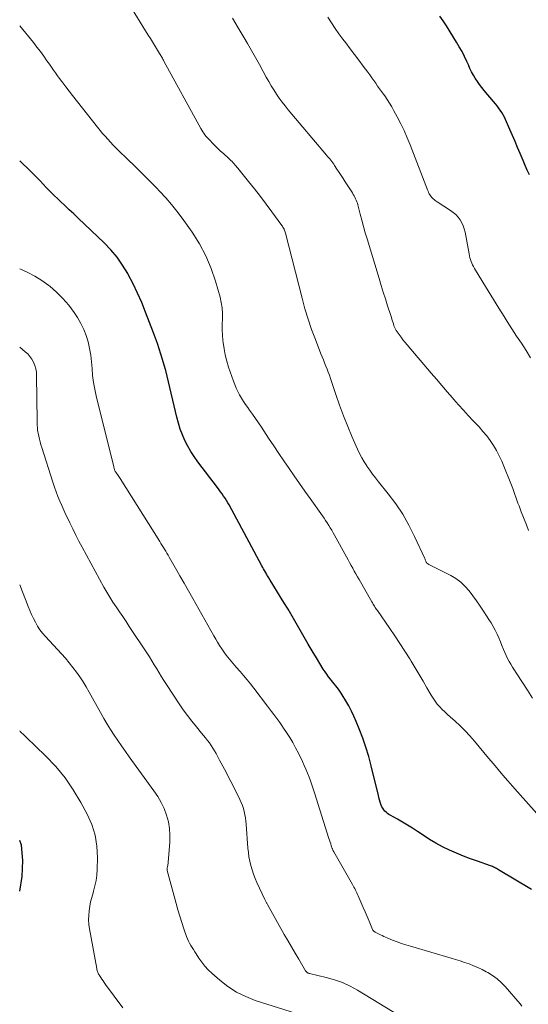
# Model space of a CAD drawing. Units: feet. Extents: x 2000000 to 2005028, y 540000 to 545000.
# Drawn here: x 2000000 to 2000093, y 541427 to 541608 of the extents above; entities that cross this region are included whole.
import ezdxf

# ---------------------------------------------------------------- set-up
doc = ezdxf.new("R2010")
doc.units = ezdxf.units.FT
doc.header["$LTSCALE"] = 100
doc.header["$MEASUREMENT"] = 0
doc.layers.add('CONTOUR INDEX', color=32, linetype='Continuous', lineweight=25)
doc.layers.add('CONTOUR INTERMEDIATE', color=40, linetype='Continuous', lineweight=15)

msp = doc.modelspace()

# ---------------------------------------------------------------- linework, layer by layer
at = {"layer": 'CONTOUR INDEX', "flags": 128}
for points, elevation in [([(2000093.68, 541579.76), (2000093.28, 541580.62), (2000092.89, 541581.49), (2000092.5, 541582.37), (2000092.13, 541583.24), (2000091.95, 541583.68), (2000091.49, 541584.78), (2000091.03, 541585.87), (2000090.56, 541586.96), (2000090.09, 541588.06), (2000089.28, 541589.91), (2000089.07, 541590.35), (2000088.84, 541590.79), (2000088.58, 541591.22), (2000088.31, 541591.63), (2000088.02, 541592.03), (2000087.73, 541592.43), (2000087.42, 541592.82), (2000087.1, 541593.2), (2000085.35, 541595.25), (2000084.91, 541595.79), (2000084.5, 541596.34), (2000084.11, 541596.91), (2000083.73, 541597.49), (2000083.39, 541598.09), (2000083.06, 541598.69), (2000082.75, 541599.31), (2000082.45, 541599.94), (2000082.18, 541600.54), (2000081.75, 541601.47), (2000081.29, 541602.38), (2000080.79, 541603.27), (2000080.27, 541604.15), (2000078.42, 541607.13), (2000077.84, 541608.02), (2000077.23, 541608.9)], 840), ([(2000094.05, 541448.48), (2000088, 541452.12), (2000087.82, 541452.23), (2000087.63, 541452.33), (2000087.45, 541452.43), (2000087.27, 541452.53), (2000087.08, 541452.62), (2000086.89, 541452.71), (2000086.69, 541452.79), (2000086.5, 541452.86), (2000084.14, 541453.67), (2000082.83, 541454.14), (2000081.53, 541454.63), (2000080.25, 541455.17), (2000078.98, 541455.73), (2000077.73, 541456.34), (2000076.5, 541456.99), (2000075.31, 541457.7), (2000074.14, 541458.44), (2000073.09, 541459.15), (2000072.19, 541459.73), (2000071.28, 541460.31), (2000070.36, 541460.85), (2000069.42, 541461.39), (2000068.1, 541462.12), (2000067.83, 541462.29), (2000067.57, 541462.47), (2000067.33, 541462.68), (2000067.1, 541462.9), (2000066.9, 541463.14), (2000066.72, 541463.4), (2000066.58, 541463.67), (2000066.46, 541463.96), (2000066.39, 541464.16), (2000066.26, 541464.56), (2000066.13, 541464.96), (2000066.02, 541465.37), (2000065.91, 541465.77), (2000064.6, 541471.18), (2000064.14, 541472.91), (2000063.63, 541474.62), (2000063.04, 541476.31), (2000062.39, 541477.98), (2000061.84, 541479.33), (2000061.42, 541480.3), (2000060.96, 541481.26), (2000060.47, 541482.2), (2000059.94, 541483.12), (2000059.28, 541484.23), (2000059.06, 541484.58), (2000058.83, 541484.93), (2000058.58, 541485.27), (2000058.33, 541485.59), (2000058.07, 541485.92), (2000057.81, 541486.24), (2000057.55, 541486.57), (2000057.29, 541486.89), (2000057.1, 541487.12), (2000056.75, 541487.56), (2000056.42, 541488.02), (2000056.11, 541488.48), (2000055.8, 541488.96), (2000054.54, 541491.03), (2000053.78, 541492.3), (2000053.02, 541493.57), (2000052.28, 541494.84), (2000051.55, 541496.13), (2000050.81, 541497.41), (2000050.07, 541498.69), (2000049.32, 541499.96), (2000048.55, 541501.22), (2000046.06, 541505.28), (2000045.97, 541505.44), (2000045.87, 541505.6), (2000045.76, 541505.76), (2000045.66, 541505.92), (2000045.56, 541506.08), (2000045.46, 541506.25), (2000045.37, 541506.41), (2000045.27, 541506.57), (2000045.15, 541506.8), (2000044.99, 541507.08), (2000044.83, 541507.36), (2000044.68, 541507.64), (2000044.53, 541507.92), (2000038.47, 541519.13), (2000038.24, 541519.54), (2000038, 541519.96), (2000037.74, 541520.36), (2000037.48, 541520.76), (2000037.21, 541521.15), (2000036.93, 541521.54), (2000036.65, 541521.92), (2000036.36, 541522.3), (2000032.71, 541527.07), (2000032.05, 541528), (2000031.43, 541528.95), (2000030.88, 541529.94), (2000030.37, 541530.95), (2000029.92, 541532), (2000029.52, 541533.06), (2000029.18, 541534.14), (2000028.88, 541535.23), (2000027.08, 541542.78), (2000026.83, 541543.79), (2000026.56, 541544.8), (2000026.27, 541545.81), (2000025.96, 541546.81), (2000025.63, 541547.8), (2000025.3, 541548.79), (2000024.94, 541549.77), (2000024.58, 541550.75), (2000023.14, 541554.51), (2000022.43, 541556.28), (2000021.66, 541558.03), (2000020.83, 541559.74), (2000019.95, 541561.44), (2000019.85, 541561.64), (2000018.92, 541563.16), (2000017.91, 541564.63), (2000016.76, 541565.98), (2000015.52, 541567.28), (2000010.74, 541571.82), (2000009.93, 541572.58), (2000009.12, 541573.35), (2000008.31, 541574.11), (2000007.49, 541574.87), (2000006.93, 541575.39), (2000006.4, 541575.89), (2000005.88, 541576.4), (2000005.36, 541576.92), (2000004.86, 541577.45), (2000003.74, 541578.63), (2000002.67, 541579.75), (2000001.57, 541580.84), (2000000.46, 541581.91), (2000000, 541582.33)], 820), ([(2000000, 541448.2), (2000000.44, 541450.89), (2000000.58, 541453.8), (2000000.31, 541456.61), (2000000, 541457.52)], 800)]:
    msp.add_lwpolyline(points, dxfattribs=dict(at, elevation=elevation))
at = {"layer": 'CONTOUR INTERMEDIATE', "flags": 128}
for points, elevation in [([(2000094.21, 541483.66), (2000093.31, 541485.08), (2000092.4, 541486.49), (2000091.24, 541488.28), (2000090.91, 541488.8), (2000090.58, 541489.32), (2000090.26, 541489.85), (2000089.95, 541490.38), (2000089.66, 541490.92), (2000089.38, 541491.47), (2000089.13, 541492.03), (2000088.9, 541492.59), (2000088.63, 541493.29), (2000088.35, 541494), (2000088.04, 541494.71), (2000087.72, 541495.41), (2000087.38, 541496.1), (2000087.01, 541496.78), (2000086.63, 541497.45), (2000086.23, 541498.11), (2000085.81, 541498.76), (2000085.26, 541499.59), (2000084.62, 541500.54), (2000083.97, 541501.48), (2000083.3, 541502.4), (2000082.62, 541503.32), (2000081.88, 541504.17), (2000081.08, 541504.95), (2000080.17, 541505.6), (2000079.21, 541506.17), (2000075.43, 541508.07), (2000075.32, 541508.13), (2000075.22, 541508.18), (2000075.11, 541508.25), (2000075.01, 541508.31), (2000074.85, 541508.43), (2000074.75, 541508.55), (2000074.74, 541508.56), (2000074.73, 541508.58), (2000074.72, 541508.59), (2000074.71, 541508.61), (2000074.63, 541508.81), (2000074.59, 541508.93), (2000074.54, 541509.04), (2000074.49, 541509.16), (2000074.43, 541509.28), (2000072.57, 541513.34), (2000071.53, 541515.4), (2000070.4, 541517.4), (2000069.11, 541519.32), (2000067.73, 541521.17), (2000065.95, 541523.38), (2000065.39, 541524.09), (2000064.85, 541524.8), (2000064.32, 541525.53), (2000063.8, 541526.26), (2000063.77, 541526.32), (2000063.3, 541527.04), (2000062.86, 541527.79), (2000062.47, 541528.55), (2000062.1, 541529.34), (2000061.12, 541531.6), (2000060.31, 541533.53), (2000059.53, 541535.48), (2000058.8, 541537.44), (2000058.11, 541539.42), (2000057.12, 541542.35), (2000056.92, 541542.93), (2000056.71, 541543.5), (2000056.49, 541544.07), (2000056.27, 541544.64), (2000056.04, 541545.2), (2000055.81, 541545.77), (2000055.58, 541546.34), (2000055.36, 541546.9), (2000054.35, 541549.49), (2000053.65, 541551.36), (2000053.01, 541553.25), (2000052.43, 541555.16), (2000051.9, 541557.09), (2000048.84, 541569.06), (2000048.78, 541569.25), (2000048.72, 541569.43), (2000048.65, 541569.61), (2000048.58, 541569.79), (2000048.49, 541569.97), (2000048.39, 541570.14), (2000048.29, 541570.3), (2000048.18, 541570.46), (2000046.34, 541572.97), (2000045.29, 541574.38), (2000044.23, 541575.77), (2000043.16, 541577.16), (2000042.07, 541578.53), (2000040.09, 541580.98), (2000039.93, 541581.18), (2000039.77, 541581.37), (2000039.6, 541581.56), (2000039.44, 541581.75), (2000039.31, 541581.9), (2000039.2, 541582.01), (2000039.09, 541582.13), (2000038.98, 541582.24), (2000038.87, 541582.34), (2000038.76, 541582.45), (2000038.64, 541582.56), (2000038.53, 541582.66), (2000038.41, 541582.77), (2000037.43, 541583.66), (2000036.93, 541584.13), (2000036.43, 541584.6), (2000035.93, 541585.08), (2000035.45, 541585.56), (2000034.98, 541586.03), (2000034.73, 541586.29), (2000034.49, 541586.55), (2000034.27, 541586.82), (2000034.05, 541587.1), (2000033.85, 541587.39), (2000033.65, 541587.68), (2000033.46, 541587.98), (2000033.29, 541588.29), (2000026.52, 541600.63), (2000026.42, 541600.81), (2000026.32, 541600.98), (2000026.22, 541601.16), (2000026.12, 541601.34), (2000026.02, 541601.52), (2000025.92, 541601.7), (2000025.81, 541601.87), (2000025.71, 541602.05), (2000025.16, 541602.94), (2000024.78, 541603.56), (2000024.4, 541604.18), (2000024.02, 541604.8), (2000023.63, 541605.42), (2000020.16, 541610.99)], 828), ([(2000093.51, 541514.45), (2000093.11, 541515.44), (2000092.16, 541517.87), (2000091.96, 541518.4), (2000091.76, 541518.93), (2000091.57, 541519.46), (2000091.39, 541520), (2000091.2, 541520.53), (2000091.01, 541521.07), (2000090.81, 541521.59), (2000090.61, 541522.12), (2000088.58, 541527.17), (2000088.14, 541528.16), (2000087.65, 541529.12), (2000087.09, 541530.04), (2000086.48, 541530.93), (2000085.82, 541531.79), (2000085.14, 541532.63), (2000084.42, 541533.44), (2000083.68, 541534.23), (2000083.35, 541534.58), (2000082.44, 541535.54), (2000081.54, 541536.51), (2000080.65, 541537.49), (2000079.77, 541538.49), (2000079.53, 541538.77), (2000078.54, 541539.91), (2000077.56, 541541.05), (2000076.58, 541542.2), (2000075.59, 541543.34), (2000071.2, 541548.5), (2000070.81, 541548.96), (2000070.44, 541549.43), (2000070.08, 541549.91), (2000069.73, 541550.4), (2000069.2, 541551.15), (2000069.13, 541551.27), (2000069.05, 541551.39), (2000068.99, 541551.51), (2000068.93, 541551.63), (2000068.88, 541551.76), (2000068.83, 541551.89), (2000068.78, 541552.02), (2000068.74, 541552.16), (2000068.62, 541552.56), (2000068.52, 541552.9), (2000068.42, 541553.23), (2000068.31, 541553.56), (2000068.21, 541553.9), (2000067.62, 541555.72), (2000067.22, 541556.96), (2000066.82, 541558.21), (2000066.44, 541559.45), (2000066.06, 541560.7), (2000063.84, 541567.99), (2000063.51, 541569.13), (2000063.18, 541570.26), (2000062.88, 541571.4), (2000062.58, 541572.54), (2000062.16, 541574.24), (2000062.07, 541574.53), (2000061.98, 541574.81), (2000061.86, 541575.09), (2000061.74, 541575.37), (2000061.6, 541575.64), (2000061.45, 541575.9), (2000061.3, 541576.16), (2000061.14, 541576.42), (2000059.83, 541578.46), (2000059.45, 541579.05), (2000059.07, 541579.63), (2000058.69, 541580.21), (2000058.31, 541580.79), (2000057.88, 541581.45), (2000057.71, 541581.7), (2000057.53, 541581.95), (2000057.35, 541582.19), (2000057.16, 541582.43), (2000056.97, 541582.67), (2000056.77, 541582.91), (2000056.58, 541583.14), (2000056.38, 541583.38), (2000049.37, 541591.71), (2000048.8, 541592.42), (2000048.25, 541593.13), (2000047.71, 541593.86), (2000047.19, 541594.6), (2000046.7, 541595.36), (2000046.22, 541596.13), (2000045.76, 541596.91), (2000045.31, 541597.7), (2000044.76, 541598.71), (2000044.05, 541600.01), (2000043.33, 541601.3), (2000042.59, 541602.59), (2000041.85, 541603.88), (2000041.23, 541604.94), (2000040.17, 541606.74), (2000039.09, 541608.54)], 832), ([(2000093.9, 541546.13), (2000093.05, 541547.48), (2000092.19, 541548.81), (2000091.32, 541550.15), (2000090.46, 541551.49), (2000089.6, 541552.83), (2000089.03, 541553.73), (2000088.04, 541555.29), (2000087.05, 541556.86), (2000086.08, 541558.44), (2000085.12, 541560.02), (2000083.56, 541562.58), (2000083.39, 541562.89), (2000083.23, 541563.2), (2000083.09, 541563.52), (2000082.96, 541563.85), (2000082.85, 541564.19), (2000082.75, 541564.53), (2000082.67, 541564.87), (2000082.59, 541565.22), (2000081.85, 541569.22), (2000081.7, 541569.82), (2000081.51, 541570.4), (2000081.25, 541570.96), (2000080.94, 541571.5), (2000080.56, 541571.99), (2000080.16, 541572.45), (2000079.69, 541572.85), (2000079.2, 541573.22), (2000076.73, 541574.8), (2000076.54, 541574.93), (2000076.36, 541575.06), (2000076.18, 541575.2), (2000076.01, 541575.34), (2000075.84, 541575.49), (2000075.69, 541575.66), (2000075.55, 541575.83), (2000075.43, 541576.02), (2000075.4, 541576.07), (2000075.27, 541576.29), (2000075.15, 541576.51), (2000075.05, 541576.74), (2000074.95, 541576.97), (2000071.75, 541585.24), (2000071.21, 541586.56), (2000070.64, 541587.87), (2000070.02, 541589.15), (2000069.37, 541590.42), (2000068.78, 541591.52), (2000068.38, 541592.22), (2000067.97, 541592.91), (2000067.53, 541593.59), (2000067.08, 541594.25), (2000066.87, 541594.55), (2000066.5, 541595.05), (2000066.14, 541595.56), (2000065.78, 541596.07), (2000065.42, 541596.58), (2000065.06, 541597.09), (2000064.7, 541597.6), (2000064.33, 541598.11), (2000063.96, 541598.61), (2000063.13, 541599.74), (2000062.35, 541600.81), (2000061.55, 541601.87), (2000060.75, 541602.92), (2000059.94, 541603.97), (2000059.41, 541604.66), (2000058.67, 541605.64), (2000057.96, 541606.64), (2000057.29, 541607.67), (2000056.65, 541608.72)], 836), ([(2000095.06, 541462.42), (2000091.48, 541466.42), (2000090.58, 541467.44), (2000089.69, 541468.46), (2000088.8, 541469.5), (2000087.92, 541470.54), (2000087.05, 541471.58), (2000086.18, 541472.62), (2000085.3, 541473.67), (2000084.43, 541474.71), (2000083.56, 541475.76), (2000082.73, 541476.72), (2000081.86, 541477.65), (2000080.95, 541478.54), (2000080.02, 541479.4), (2000079.1, 541480.21), (2000078.61, 541480.66), (2000078.12, 541481.11), (2000077.65, 541481.58), (2000077.19, 541482.05), (2000076.75, 541482.55), (2000076.33, 541483.07), (2000075.96, 541483.61), (2000075.61, 541484.18), (2000074.85, 541485.52), (2000074.14, 541486.76), (2000073.41, 541488), (2000072.67, 541489.23), (2000071.93, 541490.45), (2000071.68, 541490.85), (2000070.79, 541492.27), (2000069.89, 541493.67), (2000068.96, 541495.06), (2000068.01, 541496.44), (2000065.73, 541499.71), (2000065.6, 541499.91), (2000065.46, 541500.11), (2000065.33, 541500.31), (2000065.19, 541500.51), (2000065.06, 541500.71), (2000064.94, 541500.91), (2000064.81, 541501.12), (2000064.69, 541501.32), (2000062.36, 541505.4), (2000062.06, 541505.92), (2000061.77, 541506.44), (2000061.49, 541506.96), (2000061.2, 541507.49), (2000060.92, 541508.02), (2000060.64, 541508.54), (2000060.35, 541509.07), (2000060.06, 541509.59), (2000057.86, 541513.56), (2000057.6, 541514.02), (2000057.34, 541514.47), (2000057.07, 541514.92), (2000056.79, 541515.36), (2000056.51, 541515.81), (2000056.22, 541516.24), (2000055.93, 541516.68), (2000055.63, 541517.11), (2000053.36, 541520.31), (2000052.39, 541521.68), (2000051.43, 541523.06), (2000050.47, 541524.44), (2000049.51, 541525.81), (2000048.56, 541527.2), (2000047.62, 541528.59), (2000046.68, 541529.98), (2000045.75, 541531.38), (2000044.43, 541533.38), (2000043.89, 541534.18), (2000043.34, 541534.98), (2000042.78, 541535.77), (2000042.22, 541536.55), (2000041.9, 541536.99), (2000041.5, 541537.56), (2000041.12, 541538.14), (2000040.75, 541538.73), (2000040.4, 541539.33), (2000040.08, 541539.95), (2000039.78, 541540.58), (2000039.51, 541541.22), (2000039.27, 541541.88), (2000038.39, 541544.44), (2000038.05, 541545.55), (2000037.76, 541546.68), (2000037.55, 541547.82), (2000037.39, 541548.97), (2000037.36, 541549.3), (2000037.28, 541550.3), (2000037.23, 541551.3), (2000037.23, 541552.31), (2000037.27, 541553.31), (2000037.27, 541554.31), (2000037.21, 541555.31), (2000037.05, 541556.29), (2000036.83, 541557.27), (2000036, 541560.2), (2000035.19, 541562.58), (2000034.23, 541564.89), (2000033.03, 541567.09), (2000031.68, 541569.21), (2000029.84, 541571.79), (2000028.88, 541573.06), (2000027.9, 541574.3), (2000026.85, 541575.5), (2000025.78, 541576.67), (2000025.06, 541577.42), (2000023.77, 541578.74), (2000022.46, 541580.06), (2000021.14, 541581.36), (2000019.82, 541582.65), (2000018.18, 541584.22), (2000017.67, 541584.72), (2000017.16, 541585.23), (2000016.67, 541585.76), (2000016.18, 541586.29), (2000015.7, 541586.83), (2000015.23, 541587.37), (2000014.77, 541587.92), (2000014.32, 541588.48), (2000013.36, 541589.68), (2000012.44, 541590.84), (2000011.52, 541592.01), (2000010.6, 541593.18), (2000009.69, 541594.35), (2000008.49, 541595.89), (2000008.1, 541596.4), (2000007.72, 541596.91), (2000007.34, 541597.43), (2000006.96, 541597.95), (2000006.59, 541598.47), (2000006.21, 541599), (2000005.85, 541599.52), (2000005.48, 541600.05), (2000005.02, 541600.71), (2000004.42, 541601.56), (2000003.8, 541602.4), (2000003.17, 541603.22), (2000002.52, 541604.04), (2000000, 541607.13)], 824), ([(2000092.3, 541427.09), (2000092, 541427.5), (2000089.19, 541430.67), (2000088.48, 541431.41), (2000087.72, 541432.08), (2000086.89, 541432.68), (2000086.03, 541433.23), (2000085.74, 541433.39), (2000084.98, 541433.79), (2000084.2, 541434.17), (2000083.4, 541434.5), (2000082.59, 541434.81), (2000081.77, 541435.09), (2000080.95, 541435.36), (2000080.12, 541435.62), (2000079.29, 541435.87), (2000071.82, 541438.07), (2000070.99, 541438.33), (2000070.16, 541438.6), (2000069.34, 541438.9), (2000068.53, 541439.21), (2000067.54, 541439.61), (2000067.23, 541439.74), (2000066.92, 541439.88), (2000066.61, 541440.02), (2000066.31, 541440.17), (2000065.93, 541440.36), (2000065.81, 541440.41), (2000065.7, 541440.47), (2000065.58, 541440.52), (2000065.47, 541440.58), (2000065.42, 541440.6), (2000065.33, 541440.65), (2000065.24, 541440.7), (2000065.16, 541440.76), (2000065.08, 541440.82), (2000065.01, 541440.89), (2000064.94, 541440.97), (2000064.89, 541441.05), (2000064.84, 541441.14), (2000064.21, 541442.66), (2000063.85, 541443.51), (2000063.49, 541444.36), (2000063.13, 541445.21), (2000062.77, 541446.06), (2000062.22, 541447.34), (2000062.1, 541447.6), (2000061.98, 541447.87), (2000061.84, 541448.13), (2000061.71, 541448.39), (2000061.57, 541448.65), (2000061.43, 541448.9), (2000061.29, 541449.16), (2000061.14, 541449.41), (2000057.73, 541455.4), (2000057.69, 541455.48), (2000057.64, 541455.56), (2000057.61, 541455.64), (2000057.57, 541455.72), (2000057.53, 541455.8), (2000057.5, 541455.88), (2000057.47, 541455.97), (2000057.44, 541456.05), (2000057.27, 541456.54), (2000057.16, 541456.87), (2000057.05, 541457.2), (2000056.94, 541457.53), (2000056.83, 541457.86), (2000054.18, 541466.22), (2000053.94, 541466.96), (2000053.7, 541467.69), (2000053.44, 541468.42), (2000053.18, 541469.14), (2000052.9, 541469.86), (2000052.61, 541470.58), (2000052.3, 541471.28), (2000051.97, 541471.98), (2000051.21, 541473.53), (2000050.71, 541474.5), (2000050.18, 541475.47), (2000049.62, 541476.41), (2000049.03, 541477.33), (2000048.5, 541478.12), (2000048.15, 541478.64), (2000047.79, 541479.15), (2000047.43, 541479.66), (2000047.06, 541480.16), (2000046.68, 541480.66), (2000046.3, 541481.16), (2000045.92, 541481.66), (2000045.55, 541482.16), (2000043.04, 541485.46), (2000042.43, 541486.25), (2000041.8, 541487.03), (2000041.16, 541487.8), (2000040.5, 541488.56), (2000039.81, 541489.34), (2000039.49, 541489.71), (2000039.17, 541490.07), (2000038.86, 541490.43), (2000038.54, 541490.8), (2000038.23, 541491.17), (2000037.93, 541491.55), (2000037.65, 541491.94), (2000037.38, 541492.33), (2000037.13, 541492.7), (2000036.75, 541493.29), (2000036.38, 541493.89), (2000036.02, 541494.49), (2000035.67, 541495.1), (2000031.79, 541501.96), (2000031.01, 541503.34), (2000030.22, 541504.73), (2000029.44, 541506.11), (2000028.65, 541507.49), (2000027.49, 541509.53), (2000027.28, 541509.89), (2000027.07, 541510.25), (2000026.85, 541510.61), (2000026.63, 541510.97), (2000026.41, 541511.33), (2000026.19, 541511.68), (2000025.97, 541512.04), (2000025.74, 541512.39), (2000018.44, 541523.96), (2000018.32, 541524.15), (2000018.2, 541524.34), (2000018.08, 541524.52), (2000017.96, 541524.71), (2000017.8, 541524.95), (2000017.76, 541525.01), (2000017.71, 541525.07), (2000017.67, 541525.13), (2000017.63, 541525.19), (2000017.56, 541525.29), (2000017.51, 541525.38), (2000017.43, 541525.65), (2000017.39, 541525.77), (2000017.36, 541525.89), (2000017.33, 541526.01), (2000017.3, 541526.13), (2000014.04, 541539.16), (2000013.78, 541540.39), (2000013.56, 541541.63), (2000013.41, 541542.88), (2000013.32, 541544.14), (2000013.32, 541544.19), (2000013.22, 541545.42), (2000013.08, 541546.64), (2000012.86, 541547.85), (2000012.59, 541549.06), (2000012.23, 541550.23), (2000011.79, 541551.37), (2000011.24, 541552.46), (2000010.61, 541553.52), (2000009.99, 541554.45), (2000009.01, 541555.79), (2000007.95, 541557.05), (2000006.77, 541558.21), (2000005.52, 541559.3), (2000005.35, 541559.43), (2000004.09, 541560.33), (2000002.78, 541561.15), (2000001.4, 541561.85), (2000000, 541562.46)], 816), ([(2000072.43, 541423.68), (2000062.1, 541429.98), (2000060.72, 541430.73), (2000059.31, 541431.39), (2000057.83, 541431.92), (2000056.33, 541432.35), (2000053.25, 541433.07), (2000053.18, 541433.07), (2000053.03, 541433.13), (2000052.96, 541433.16), (2000052.89, 541433.19), (2000052.83, 541433.24), (2000052.77, 541433.29), (2000052.7, 541433.37), (2000052.65, 541433.43), (2000052.6, 541433.51), (2000052.55, 541433.58), (2000051.28, 541435.69), (2000050.61, 541436.82), (2000049.94, 541437.96), (2000049.29, 541439.1), (2000048.63, 541440.25), (2000045.54, 541445.73), (2000045.48, 541445.85), (2000045.41, 541445.96), (2000045.35, 541446.07), (2000045.29, 541446.19), (2000045.24, 541446.3), (2000045.18, 541446.42), (2000045.12, 541446.53), (2000045.07, 541446.65), (2000043.59, 541449.79), (2000043.26, 541450.54), (2000042.96, 541451.3), (2000042.7, 541452.08), (2000042.48, 541452.87), (2000042.29, 541453.67), (2000042.14, 541454.47), (2000042.03, 541455.29), (2000041.95, 541456.1), (2000041.64, 541460.48), (2000041.59, 541461.06), (2000041.51, 541461.65), (2000041.4, 541462.23), (2000041.28, 541462.8), (2000041.12, 541463.37), (2000040.93, 541463.93), (2000040.71, 541464.47), (2000040.46, 541465.01), (2000039.08, 541467.77), (2000038.51, 541468.9), (2000037.93, 541470.02), (2000037.34, 541471.14), (2000036.74, 541472.26), (2000036.09, 541473.47), (2000035.8, 541473.97), (2000035.51, 541474.46), (2000035.19, 541474.94), (2000034.86, 541475.41), (2000034.51, 541475.87), (2000034.16, 541476.32), (2000033.8, 541476.77), (2000033.44, 541477.21), (2000032.48, 541478.35), (2000031.65, 541479.38), (2000030.84, 541480.42), (2000030.07, 541481.49), (2000029.33, 541482.58), (2000026.99, 541486.13), (2000026.52, 541486.85), (2000026.06, 541487.57), (2000025.62, 541488.3), (2000025.18, 541489.04), (2000024.74, 541489.78), (2000024.3, 541490.51), (2000023.84, 541491.23), (2000023.37, 541491.95), (2000020.15, 541496.82), (2000019.55, 541497.71), (2000018.95, 541498.61), (2000018.34, 541499.5), (2000017.73, 541500.39), (2000017.13, 541501.28), (2000016.55, 541502.19), (2000016, 541503.11), (2000015.47, 541504.05), (2000011.48, 541511.35), (2000010.89, 541512.46), (2000010.3, 541513.59), (2000009.74, 541514.72), (2000009.19, 541515.86), (2000008.89, 541516.49), (2000008.5, 541517.32), (2000008.12, 541518.16), (2000007.75, 541519), (2000007.38, 541519.84), (2000007.03, 541520.69), (2000006.7, 541521.55), (2000006.39, 541522.41), (2000006.1, 541523.28), (2000004.05, 541529.65), (2000003.89, 541530.17), (2000003.75, 541530.7), (2000003.62, 541531.23), (2000003.5, 541531.76), (2000003.4, 541532.28), (2000003.35, 541532.56), (2000003.3, 541532.84), (2000003.27, 541533.12), (2000003.25, 541533.4), (2000003.23, 541533.68), (2000003.22, 541533.96), (2000003.21, 541534.24), (2000003.21, 541534.52), (2000003.12, 541542.9), (2000003.07, 541543.53), (2000002.97, 541544.14), (2000002.79, 541544.74), (2000002.56, 541545.32), (2000002.25, 541545.87), (2000001.89, 541546.38), (2000001.48, 541546.85), (2000001.01, 541547.27), (2000000, 541548.09)], 812), ([(2000051.83, 541425.41), (2000043.29, 541428.13), (2000041.54, 541428.82), (2000039.85, 541429.64), (2000038.28, 541430.66), (2000036.79, 541431.81), (2000035.31, 541433.11), (2000034.64, 541433.75), (2000034.02, 541434.42), (2000033.45, 541435.13), (2000032.92, 541435.89), (2000032.42, 541436.68), (2000032.17, 541437.06), (2000031.93, 541437.45), (2000031.69, 541437.84), (2000031.45, 541438.22), (2000031.23, 541438.62), (2000031.02, 541439.03), (2000030.84, 541439.44), (2000030.67, 541439.87), (2000030.17, 541441.29), (2000029.78, 541442.44), (2000029.41, 541443.59), (2000029.06, 541444.76), (2000028.74, 541445.92), (2000027.11, 541451.97), (2000027.1, 541452.02), (2000027.09, 541452.08), (2000027.08, 541452.14), (2000027.08, 541452.2), (2000027.09, 541452.26), (2000027.09, 541452.32), (2000027.1, 541452.38), (2000027.12, 541452.44), (2000027.17, 541452.69), (2000027.21, 541452.87), (2000027.25, 541453.06), (2000027.27, 541453.24), (2000027.29, 541453.43), (2000027.59, 541457.2), (2000027.62, 541458.46), (2000027.54, 541459.71), (2000027.32, 541460.94), (2000026.99, 541462.16), (2000026.53, 541463.34), (2000026.01, 541464.48), (2000025.38, 541465.58), (2000024.68, 541466.63), (2000020.14, 541472.88), (2000019.43, 541473.86), (2000018.73, 541474.85), (2000018.04, 541475.84), (2000017.36, 541476.84), (2000016.7, 541477.85), (2000016.05, 541478.87), (2000015.44, 541479.91), (2000014.85, 541480.97), (2000012.78, 541484.76), (2000012.24, 541485.7), (2000011.68, 541486.62), (2000011.07, 541487.53), (2000010.45, 541488.41), (2000009.78, 541489.27), (2000009.11, 541490.12), (2000008.4, 541490.95), (2000007.68, 541491.76), (2000004.72, 541494.97), (2000004.21, 541495.58), (2000003.72, 541496.21), (2000003.28, 541496.88), (2000002.88, 541497.57), (2000002.51, 541498.28), (2000002.16, 541499), (2000001.84, 541499.73), (2000001.53, 541500.47), (2000001.04, 541501.76), (2000000.5, 541503.15), (2000000, 541504.47)], 808), ([(2000018.95, 541426.74), (2000015.78, 541431.07), (2000015.55, 541431.38), (2000015.33, 541431.69), (2000015.12, 541432), (2000014.91, 541432.32), (2000014.66, 541432.69), (2000014.58, 541432.83), (2000014.5, 541432.96), (2000014.43, 541433.11), (2000014.37, 541433.25), (2000014.35, 541433.28), (2000014.29, 541433.45), (2000014.24, 541433.61), (2000014.19, 541433.78), (2000014.16, 541433.96), (2000012.83, 541441.24), (2000012.72, 541442.08), (2000012.66, 541442.91), (2000012.68, 541443.74), (2000012.75, 541444.58), (2000012.88, 541445.41), (2000013.04, 541446.23), (2000013.25, 541447.05), (2000013.48, 541447.86), (2000013.58, 541448.19), (2000013.84, 541449.16), (2000014.04, 541450.15), (2000014.17, 541451.14), (2000014.24, 541452.15), (2000014.3, 541454.36), (2000014.2, 541456.45), (2000013.88, 541458.48), (2000013.25, 541460.43), (2000012.41, 541462.34), (2000011.24, 541464.5), (2000009.85, 541466.81), (2000008.33, 541469.01), (2000006.62, 541471.07), (2000004.77, 541473.03), (2000001.18, 541476.5), (2000001.02, 541476.64), (2000000.87, 541476.79), (2000000.72, 541476.93), (2000000.56, 541477.07), (2000000.4, 541477.21), (2000000.25, 541477.35), (2000000.1, 541477.5), (2000000, 541477.61)], 804)]:
    msp.add_lwpolyline(points, dxfattribs=dict(at, elevation=elevation))

doc.saveas('drawing.dxf')
